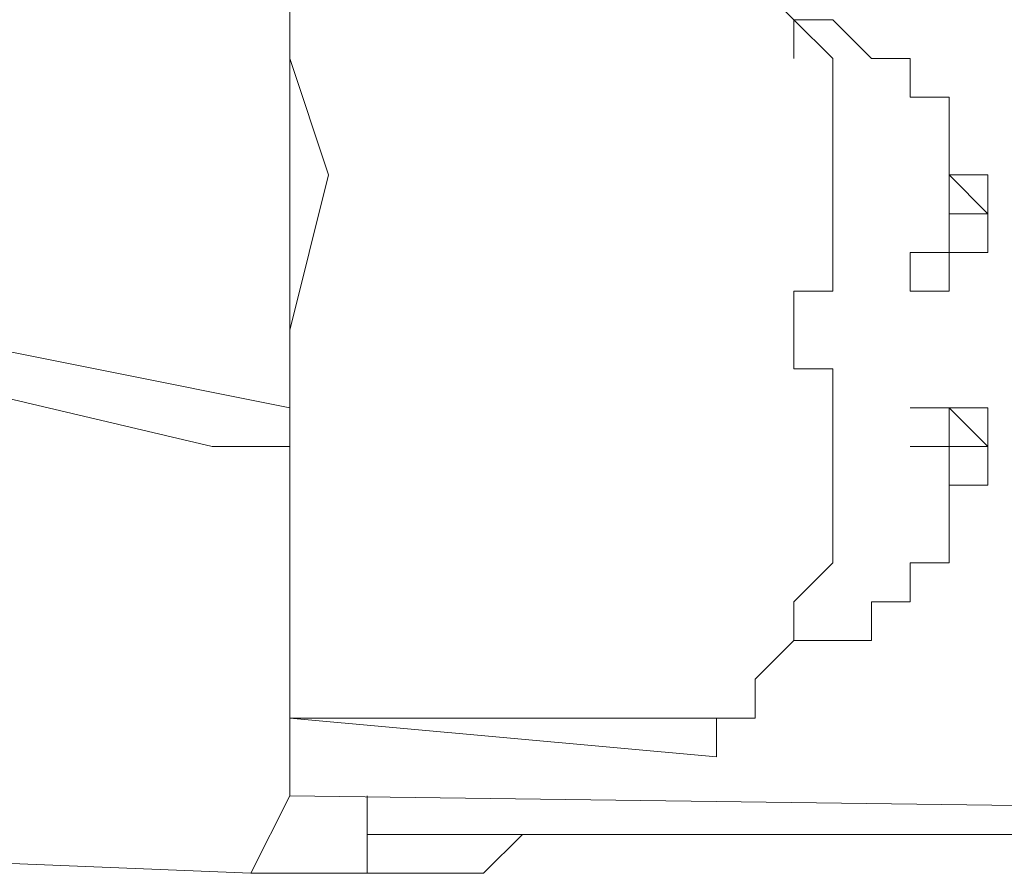
# Model space of a CAD drawing. Units: inches. Extents: x 39 to 174, y 124 to 183.
# Drawn here: x 85 to 86, y 160 to 160 of the extents above; entities that cross this region are included whole.
import ezdxf

# ---------------------------------------------------------------- set-up
doc = ezdxf.new("R2010")
doc.units = ezdxf.units.IN
doc.header["$MEASUREMENT"] = 0
doc.layers.add('Ebene 1', color=7, linetype='Continuous')

# ---------------------------------------------------------------- blocks, each defined once
blk = doc.blocks.new('block 26')
at = {"layer": 'Ebene 1', "color": 250, "lineweight": 18}
for points in [[(85.1408, 160.1216), (85.1408, 160.1978)], [(85.1662, 160.0454), (85.1408, 160.1216)], [(85.1408, 159.9438), (85.1662, 160.0454)], [(85.09, 159.8676), (84.6582, 159.9692)], [(84.8868, 159.9438), (85.1408, 159.893)], [(85.1408, 159.893), (85.1408, 159.9438)], [(85.1408, 159.8676), (85.09, 159.8676)], [(85.1408, 159.8422), (85.1408, 159.8676)], [(85.1408, 159.766), (85.1408, 159.8422)], [(85.1408, 159.6898), (85.1408, 159.766)], [(82.6008, 159.6898), (85.1154, 159.5882)], [(85.1408, 159.639), (85.1408, 159.6898)], [(85.1154, 159.5882), (85.1408, 159.639)], [(85.1154, 159.5882), (85.1154, 159.5882)]]:
    blk.add_lwpolyline(points, dxfattribs=at)
blk = doc.blocks.new('block 31')
at = {"layer": 'Ebene 1', "color": 250, "lineweight": 18}
for points in [[(85.1916, 159.639), (85.1916, 159.639)], [(85.1916, 159.639), (85.1916, 159.6136)], [(85.1916, 159.6136), (85.1916, 159.6136)], [(85.1916, 159.6136), (85.5218, 159.6136)]]:
    blk.add_lwpolyline(points, dxfattribs=at)
blk = doc.blocks.new('block 32')
at = {"layer": 'Ebene 1', "color": 250, "lineweight": 18}
for points in [[(85.4964, 160.147), (85.471, 160.147)], [(85.4964, 160.147), (85.471, 160.147)], [(85.5218, 160.1216), (85.4964, 160.147)], [(85.4964, 160.147), (85.4964, 160.147)], [(85.4964, 160.147), (85.4964, 160.147)], [(85.4964, 160.147), (85.4964, 160.147)], [(85.4964, 160.147), (85.4964, 160.147)], [(85.5472, 160.1216), (85.5218, 160.1216)], [(85.5218, 160.1216), (85.5218, 160.1216)], [(85.5218, 160.1216), (85.5218, 160.1216)], [(85.5472, 160.0962), (85.5472, 160.1216)], [(85.5472, 160.1216), (85.5472, 160.1216)], [(85.5472, 160.1216), (85.5472, 160.1216)], [(85.5726, 160.0962), (85.5472, 160.0962)], [(85.5726, 160.0708), (85.5726, 160.0962)], [(85.5726, 160.0962), (85.5726, 160.0962)], [(85.5726, 160.0454), (85.5726, 160.0708)], [(85.5726, 160.0708), (85.5726, 160.0708)], [(85.5726, 160.0708), (85.5726, 160.0708)], [(85.5726, 160.0454), (85.5726, 160.0454)], [(85.5726, 160.0454), (85.5726, 160.0454)], [(85.5726, 159.8168), (85.5726, 159.8422)], [(85.5726, 159.8422), (85.5726, 159.8422)], [(85.5726, 159.7914), (85.5726, 159.8168)], [(85.5726, 159.8168), (85.5726, 159.8168)], [(85.5726, 159.8168), (85.5726, 159.8168)], [(85.5472, 159.766), (85.5472, 159.7914)], [(85.5472, 159.7914), (85.5726, 159.7914)], [(85.5726, 159.7914), (85.5726, 159.7914)], [(85.5218, 159.7406), (85.5218, 159.766)], [(85.5218, 159.766), (85.5472, 159.766)], [(85.5472, 159.766), (85.5472, 159.766)], [(85.5472, 159.766), (85.5472, 159.766)], [(85.471, 159.7406), (85.4964, 159.7406)], [(85.471, 159.7406), (85.4964, 159.7406)], [(85.4964, 159.7406), (85.4964, 159.7406)], [(85.4964, 159.7406), (85.4964, 159.7406)], [(85.4964, 159.7406), (85.4964, 159.7406)], [(85.4964, 159.7406), (85.4964, 159.7406)], [(85.4964, 159.7406), (85.4964, 159.7406)], [(85.4964, 159.7406), (85.5218, 159.7406)], [(85.5218, 159.7406), (85.5218, 159.7406)], [(85.5218, 159.7406), (85.5218, 159.7406)]]:
    blk.add_lwpolyline(points, dxfattribs=at)
blk = doc.blocks.new('block 33')
at = {"layer": 'Ebene 1', "color": 250, "lineweight": 18}
for points in [[(85.471, 160.147), (85.471, 160.147)], [(85.471, 160.147), (85.471, 160.147)], [(85.471, 160.147), (85.471, 160.147)], [(85.471, 160.147), (85.471, 160.147)], [(85.471, 160.147), (85.471, 160.147)], [(85.471, 160.147), (85.4964, 160.1216)], [(85.471, 160.147), (85.471, 160.147)], [(85.4964, 160.1216), (85.4964, 160.1216)], [(85.4964, 160.1216), (85.4964, 160.1216)], [(85.4964, 160.1216), (85.4964, 160.1216)], [(85.4964, 160.1216), (85.4964, 160.1216)], [(85.4964, 160.1216), (85.4964, 160.0962)], [(85.4964, 160.0962), (85.4964, 160.0962)], [(85.4964, 160.0962), (85.4964, 160.0962)], [(85.4964, 160.0962), (85.4964, 160.0708)], [(85.4964, 160.0708), (85.4964, 160.0708)], [(85.4964, 160.0708), (85.4964, 160.0708)], [(85.4964, 160.0708), (85.4964, 160.0454)], [(85.4964, 160.0454), (85.4964, 160.0454)], [(85.4964, 160.0454), (85.4964, 160.02)], [(85.4964, 160.02), (85.4964, 160.02)], [(85.4964, 160.02), (85.4964, 160.02)], [(85.4964, 160.02), (85.4964, 159.9946)], [(85.4964, 159.9946), (85.4964, 159.9946)], [(85.4964, 159.9946), (85.4964, 159.9946)], [(85.4964, 159.9946), (85.4964, 159.9692)], [(85.4964, 159.9692), (85.471, 159.9692)], [(85.471, 159.9692), (85.471, 159.9438)], [(85.4964, 159.9692), (85.4964, 159.9692)], [(85.4964, 159.9692), (85.4964, 159.9692)], [(85.471, 159.9438), (85.471, 159.9438)], [(85.471, 159.9438), (85.471, 159.9184)], [(85.471, 159.9438), (85.471, 159.9438)], [(85.471, 159.9438), (85.471, 159.9438)], [(85.471, 159.9184), (85.471, 159.9184)], [(85.471, 159.9184), (85.4964, 159.9184)], [(85.4964, 159.9184), (85.4964, 159.9184)], [(85.4964, 159.9184), (85.4964, 159.893)], [(85.4964, 159.893), (85.4964, 159.893)], [(85.4964, 159.893), (85.4964, 159.893)], [(85.4964, 159.893), (85.4964, 159.8676)], [(85.4964, 159.8676), (85.4964, 159.8676)], [(85.4964, 159.8676), (85.4964, 159.8676)], [(85.4964, 159.8676), (85.4964, 159.8422)], [(85.4964, 159.8422), (85.4964, 159.8422)], [(85.4964, 159.8422), (85.4964, 159.8422)], [(85.4964, 159.8422), (85.4964, 159.8168)], [(85.4964, 159.8168), (85.4964, 159.8168)], [(85.4964, 159.8168), (85.4964, 159.7914)], [(85.4964, 159.7914), (85.471, 159.766)], [(85.4964, 159.7914), (85.4964, 159.7914)], [(85.4964, 159.7914), (85.4964, 159.7914)], [(85.471, 159.766), (85.471, 159.766)], [(85.471, 159.766), (85.471, 159.766)], [(85.471, 159.766), (85.471, 159.766)], [(85.471, 159.766), (85.471, 159.7406)], [(85.471, 159.7406), (85.471, 159.7406)], [(85.471, 159.7406), (85.471, 159.7406)], [(85.471, 159.7406), (85.471, 159.7406)], [(85.471, 159.7406), (85.471, 159.7406)], [(85.471, 159.7406), (85.471, 159.7406)], [(85.471, 159.7406), (85.471, 159.7406)], [(85.471, 159.7406), (85.471, 159.7406)], [(85.471, 159.7406), (85.471, 159.7406)]]:
    blk.add_lwpolyline(points, dxfattribs=at)
blk = doc.blocks.new('block 34')
at = {"layer": 'Ebene 1', "color": 250, "lineweight": 18}
for points in [[(85.5726, 159.893), (85.5472, 159.893)], [(85.5472, 159.893), (85.5472, 159.893)], [(85.5472, 159.893), (85.5726, 159.893)], [(85.5726, 159.8676), (85.598, 159.8676)], [(85.5726, 159.8422), (85.5726, 159.8676)], [(85.5726, 159.8676), (85.5726, 159.8676)], [(85.5726, 159.8422), (85.5726, 159.8676)], [(85.5726, 159.8676), (85.5726, 159.8676)], [(85.598, 159.8422), (85.598, 159.8676)], [(85.598, 159.8676), (85.598, 159.8676)], [(85.598, 159.8422), (85.598, 159.8676)], [(85.598, 159.8676), (85.598, 159.8676)], [(85.598, 159.8422), (85.598, 159.8676)], [(85.5726, 159.8422), (85.5726, 159.8422)], [(85.5726, 159.8422), (85.5726, 159.8422)], [(85.5726, 159.8422), (85.5726, 159.8422)], [(85.5726, 159.8422), (85.5726, 159.8422)], [(85.5726, 159.8422), (85.5726, 159.8422)], [(85.5726, 159.8422), (85.5726, 159.8422)], [(85.5726, 159.8422), (85.5726, 159.8422)], [(85.5726, 159.8422), (85.5726, 159.8422)], [(85.5726, 159.8422), (85.5726, 159.8422)], [(85.5726, 159.8422), (85.5726, 159.8422)], [(85.5726, 159.8422), (85.5726, 159.8422)], [(85.5726, 159.8422), (85.5726, 159.8422)], [(85.5726, 159.8422), (85.5726, 159.8422)], [(85.5726, 159.8422), (85.5726, 159.8422)], [(85.5726, 159.8422), (85.5726, 159.8422)], [(85.5726, 159.8422), (85.5726, 159.8422)], [(85.5726, 159.8422), (85.5726, 159.8422)], [(85.5726, 159.8422), (85.5726, 159.8422)], [(85.5726, 159.8422), (85.5726, 159.8422)], [(85.5726, 159.8422), (85.5726, 159.8422)], [(85.5726, 159.8422), (85.5726, 159.8422)], [(85.5726, 159.8422), (85.5726, 159.8422)], [(85.5726, 159.8422), (85.5726, 159.8422)], [(85.5726, 159.8422), (85.5726, 159.8422)], [(85.5726, 159.8422), (85.5726, 159.8422)], [(85.5726, 159.8422), (85.5726, 159.8422)], [(85.5726, 159.8422), (85.5726, 159.8422)], [(85.5726, 159.8422), (85.5726, 159.8422)], [(85.5726, 159.8422), (85.5726, 159.8422)], [(85.5726, 159.8422), (85.5726, 159.8422)], [(85.5726, 159.8422), (85.5726, 159.8422)], [(85.5726, 159.8422), (85.5726, 159.8422)], [(85.5726, 159.8422), (85.5726, 159.8422)], [(85.5726, 159.8422), (85.5726, 159.8422)], [(85.5726, 159.8422), (85.5726, 159.8422)], [(85.5726, 159.8422), (85.5726, 159.8422)], [(85.5726, 159.8422), (85.5726, 159.8422)], [(85.5726, 159.8422), (85.5726, 159.8422)], [(85.5726, 159.8422), (85.5726, 159.8422)], [(85.5726, 159.8422), (85.5726, 159.8422)], [(85.5726, 159.8422), (85.598, 159.8422)], [(85.5726, 159.8422), (85.598, 159.8422)], [(85.5726, 159.8422), (85.5726, 159.8422)], [(85.5726, 159.8422), (85.5726, 159.8422)], [(85.5726, 159.8422), (85.5726, 159.8422)], [(85.5726, 159.8422), (85.5726, 159.8422)], [(85.5726, 159.8422), (85.5726, 159.8422)], [(85.5726, 159.8422), (85.5726, 159.8422)], [(85.5726, 159.8422), (85.5726, 159.8422)], [(85.5726, 159.8422), (85.5726, 159.8422)], [(85.5726, 159.8422), (85.5726, 159.8422)], [(85.5726, 159.8422), (85.598, 159.8422)], [(85.5726, 159.8422), (85.598, 159.8422)], [(85.5726, 159.8422), (85.5726, 159.8422)], [(85.5726, 159.8422), (85.5726, 159.8422)], [(85.5726, 159.8422), (85.5726, 159.8422)], [(85.5726, 159.8422), (85.5726, 159.8422)], [(85.5726, 159.8422), (85.5726, 159.8422)], [(85.5726, 159.8422), (85.5726, 159.8422)], [(85.5726, 159.8422), (85.5726, 159.8422)], [(85.5726, 159.8422), (85.598, 159.8422)], [(85.5726, 159.8422), (85.598, 159.8422)], [(85.5726, 159.8422), (85.5726, 159.8422)], [(85.5726, 159.8422), (85.5726, 159.8422)], [(85.5726, 159.8422), (85.5726, 159.8422)], [(85.5726, 159.8422), (85.5726, 159.8422)], [(85.5726, 159.8422), (85.5726, 159.8422)], [(85.5726, 159.8422), (85.5726, 159.8422)], [(85.5726, 159.8422), (85.598, 159.8422)], [(85.5726, 159.8422), (85.5726, 159.8422)], [(85.5726, 159.8422), (85.5726, 159.8422)], [(85.5726, 159.8422), (85.5726, 159.8422)], [(85.5726, 159.8422), (85.5726, 159.8422)], [(85.5726, 159.8422), (85.5726, 159.8422)], [(85.5726, 159.8422), (85.5726, 159.8422)], [(85.598, 159.8422), (85.598, 159.8422)], [(85.598, 159.8422), (85.598, 159.8422)], [(85.598, 159.8422), (85.598, 159.8422)], [(85.598, 159.8422), (85.598, 159.8422)], [(85.598, 159.8422), (85.598, 159.8422)], [(85.598, 159.8422), (85.598, 159.8422)], [(85.598, 159.8422), (85.598, 159.8422)], [(85.598, 159.8422), (85.598, 159.8422)], [(85.598, 159.8422), (85.598, 159.8422)], [(85.598, 159.8422), (85.598, 159.8422)], [(85.598, 159.8422), (85.598, 159.8422)]]:
    blk.add_lwpolyline(points, dxfattribs=at)
blk = doc.blocks.new('block 35')
at = {"layer": 'Ebene 1', "color": 250, "lineweight": 18}
for points in [[(85.5472, 159.8676), (85.5726, 159.8676)], [(85.5472, 159.8676), (85.5726, 159.8676)], [(85.5726, 159.8422), (85.5726, 159.8676)], [(85.5726, 159.8676), (85.5726, 159.8676)], [(85.5726, 159.8676), (85.598, 159.8676)], [(85.5726, 159.8676), (85.5726, 159.8676)], [(85.5726, 159.8676), (85.5726, 159.8676)], [(85.5726, 159.8676), (85.5726, 159.8676)], [(85.5726, 159.8676), (85.5726, 159.8676)], [(85.5726, 159.8676), (85.5726, 159.8676)], [(85.5726, 159.8676), (85.5726, 159.8676)], [(85.5726, 159.8676), (85.598, 159.8676)], [(85.5726, 159.8676), (85.5726, 159.8676)], [(85.5726, 159.8676), (85.5726, 159.8676)], [(85.5726, 159.8676), (85.5726, 159.8676)], [(85.5726, 159.8676), (85.5726, 159.8676)], [(85.5726, 159.8676), (85.5726, 159.8676)], [(85.5726, 159.8676), (85.5726, 159.8676)], [(85.5726, 159.8676), (85.5726, 159.8676)], [(85.5726, 159.8676), (85.598, 159.8676)], [(85.5726, 159.8676), (85.5726, 159.8676)], [(85.5726, 159.8676), (85.5726, 159.8676)], [(85.5726, 159.8676), (85.5726, 159.8676)], [(85.5726, 159.8676), (85.5726, 159.8676)], [(85.5726, 159.8676), (85.5726, 159.8676)], [(85.5726, 159.8676), (85.5726, 159.8676)], [(85.5726, 159.8676), (85.5726, 159.8676)], [(85.5726, 159.8676), (85.598, 159.8676)], [(85.5726, 159.8676), (85.5726, 159.8676)], [(85.5726, 159.8676), (85.5726, 159.8676)], [(85.5726, 159.8676), (85.5726, 159.8676)], [(85.5726, 159.8676), (85.5726, 159.8676)], [(85.5726, 159.8676), (85.5726, 159.8676)], [(85.5726, 159.8676), (85.5726, 159.8676)], [(85.5726, 159.8676), (85.5726, 159.8676)], [(85.5726, 159.8676), (85.598, 159.8676)], [(85.5726, 159.8676), (85.5726, 159.8676)], [(85.5726, 159.8676), (85.5726, 159.8676)], [(85.5726, 159.8676), (85.5726, 159.8676)], [(85.5726, 159.8676), (85.5726, 159.8676)], [(85.5726, 159.8676), (85.5726, 159.8676)], [(85.5726, 159.8676), (85.5726, 159.8676)], [(85.5726, 159.8676), (85.5726, 159.8676)], [(85.5726, 159.8676), (85.598, 159.8676)], [(85.5726, 159.8676), (85.5726, 159.8676)], [(85.5726, 159.8676), (85.5726, 159.8676)], [(85.5726, 159.8676), (85.5726, 159.8676)], [(85.5726, 159.8676), (85.5726, 159.8676)], [(85.5726, 159.8676), (85.5726, 159.8676)], [(85.5726, 159.8676), (85.5726, 159.8676)], [(85.5726, 159.8676), (85.5726, 159.8676)], [(85.5726, 159.8676), (85.598, 159.8676)], [(85.5726, 159.8676), (85.5726, 159.8676)], [(85.5726, 159.8676), (85.5726, 159.8676)], [(85.5726, 159.8676), (85.5726, 159.8676)], [(85.5726, 159.8676), (85.5726, 159.8676)], [(85.5726, 159.8676), (85.5726, 159.8676)], [(85.5726, 159.8676), (85.5726, 159.8676)], [(85.5726, 159.8676), (85.5726, 159.8676)], [(85.598, 159.8676), (85.598, 159.8676)], [(85.598, 159.8676), (85.598, 159.8676)], [(85.598, 159.8676), (85.598, 159.8676)], [(85.598, 159.8676), (85.598, 159.8676)], [(85.598, 159.8676), (85.598, 159.8676)], [(85.598, 159.8676), (85.598, 159.8676)], [(85.598, 159.8676), (85.598, 159.8676)], [(85.598, 159.8676), (85.598, 159.8676)], [(85.598, 159.8676), (85.598, 159.8676)], [(85.598, 159.8676), (85.598, 159.8676)], [(85.598, 159.8676), (85.598, 159.8676)], [(85.598, 159.8676), (85.598, 159.8676)], [(85.598, 159.8676), (85.598, 159.8676)], [(85.598, 159.8676), (85.598, 159.8676)], [(85.598, 159.8676), (85.598, 159.8676)], [(85.598, 159.8676), (85.598, 159.8676)], [(85.598, 159.8676), (85.598, 159.8676)], [(85.598, 159.8676), (85.598, 159.8676)], [(85.598, 159.8676), (85.598, 159.8676)], [(85.598, 159.8676), (85.598, 159.8676)], [(85.598, 159.8676), (85.598, 159.8676)], [(85.598, 159.8676), (85.598, 159.8676)], [(85.598, 159.8676), (85.598, 159.8676)], [(85.598, 159.8676), (85.598, 159.8676)], [(85.598, 159.8676), (85.598, 159.8676)], [(85.598, 159.8676), (85.598, 159.8676)], [(85.598, 159.8676), (85.598, 159.8676)], [(85.598, 159.8676), (85.598, 159.8676)], [(85.598, 159.8676), (85.598, 159.8676)], [(85.598, 159.8676), (85.598, 159.8676)], [(85.598, 159.8676), (85.598, 159.8676)], [(85.598, 159.8676), (85.598, 159.8676)], [(85.598, 159.8676), (85.598, 159.8676)], [(85.598, 159.8676), (85.598, 159.8676)], [(85.598, 159.8676), (85.598, 159.8676)], [(85.598, 159.8676), (85.598, 159.8676)], [(85.598, 159.8676), (85.598, 159.8676)], [(85.598, 159.8676), (85.598, 159.8676)], [(85.598, 159.8676), (85.598, 159.8676)], [(85.598, 159.8676), (85.598, 159.8676)]]:
    blk.add_lwpolyline(points, dxfattribs=at)
blk = doc.blocks.new('block 36')
at = {"layer": 'Ebene 1', "color": 250, "lineweight": 18}
for points in [[(85.5472, 159.893), (85.5726, 159.893)], [(85.5472, 159.893), (85.5726, 159.893)], [(85.5472, 159.893), (85.5726, 159.893)], [(85.5472, 159.893), (85.5472, 159.893)], [(85.5472, 159.893), (85.5726, 159.893)], [(85.5472, 159.893), (85.5472, 159.893)], [(85.5472, 159.893), (85.5726, 159.893)], [(85.5472, 159.893), (85.5472, 159.893)], [(85.5472, 159.893), (85.5726, 159.893)], [(85.5472, 159.893), (85.5472, 159.893)], [(85.5472, 159.893), (85.5472, 159.893)], [(85.5726, 159.893), (85.598, 159.893)], [(85.598, 159.8676), (85.5726, 159.893)], [(85.5726, 159.893), (85.5726, 159.893)], [(85.5726, 159.8676), (85.5726, 159.893)], [(85.5726, 159.893), (85.5726, 159.893)], [(85.5726, 159.8676), (85.5726, 159.893)], [(85.5726, 159.893), (85.5726, 159.893)], [(85.5726, 159.8676), (85.5726, 159.893)], [(85.5726, 159.893), (85.5726, 159.893)], [(85.5726, 159.8676), (85.5726, 159.893)], [(85.5726, 159.893), (85.598, 159.893)], [(85.5726, 159.893), (85.5726, 159.893)], [(85.5726, 159.893), (85.5726, 159.893)], [(85.5726, 159.893), (85.5726, 159.893)], [(85.5726, 159.893), (85.5726, 159.893)], [(85.5726, 159.893), (85.5726, 159.893)], [(85.5726, 159.893), (85.5726, 159.893)], [(85.5726, 159.893), (85.5726, 159.893)], [(85.5726, 159.893), (85.5726, 159.893)], [(85.5726, 159.893), (85.5726, 159.893)], [(85.598, 159.893), (85.5726, 159.893)], [(85.5726, 159.893), (85.5726, 159.893)], [(85.598, 159.893), (85.5726, 159.893)], [(85.5726, 159.893), (85.5726, 159.893)], [(85.5726, 159.893), (85.5726, 159.893)], [(85.5726, 159.893), (85.5726, 159.893)], [(85.5726, 159.893), (85.5726, 159.893)], [(85.5726, 159.893), (85.5726, 159.893)], [(85.5726, 159.893), (85.5726, 159.893)], [(85.5726, 159.893), (85.5726, 159.893)], [(85.5726, 159.893), (85.5726, 159.893)], [(85.5726, 159.893), (85.5726, 159.893)], [(85.5726, 159.893), (85.5726, 159.893)], [(85.5726, 159.893), (85.5726, 159.893)], [(85.5726, 159.893), (85.5726, 159.893)], [(85.5726, 159.893), (85.5726, 159.893)], [(85.5726, 159.893), (85.5726, 159.893)], [(85.5726, 159.893), (85.5726, 159.893)], [(85.5726, 159.893), (85.5726, 159.893)], [(85.5726, 159.893), (85.5726, 159.893)], [(85.5726, 159.893), (85.5726, 159.893)], [(85.5726, 159.893), (85.5726, 159.893)], [(85.5726, 159.893), (85.5726, 159.893)], [(85.5726, 159.893), (85.5726, 159.893)], [(85.5726, 159.893), (85.5726, 159.893)], [(85.5726, 159.893), (85.5726, 159.893)], [(85.5726, 159.893), (85.5726, 159.893)], [(85.5726, 159.893), (85.5726, 159.893)], [(85.5726, 159.893), (85.5726, 159.893)], [(85.5726, 159.893), (85.5726, 159.893)], [(85.5726, 159.893), (85.5726, 159.893)], [(85.5726, 159.893), (85.5726, 159.893)], [(85.5726, 159.893), (85.5726, 159.893)], [(85.5726, 159.893), (85.5726, 159.893)], [(85.5726, 159.893), (85.5726, 159.893)], [(85.5726, 159.893), (85.5726, 159.893)], [(85.5726, 159.893), (85.5726, 159.893)], [(85.5726, 159.893), (85.5726, 159.893)], [(85.5726, 159.893), (85.5726, 159.893)], [(85.5726, 159.893), (85.5726, 159.893)], [(85.5726, 159.893), (85.5726, 159.893)], [(85.5726, 159.893), (85.5726, 159.893)], [(85.5726, 159.893), (85.5726, 159.893)], [(85.5726, 159.893), (85.5726, 159.893)], [(85.5726, 159.893), (85.5726, 159.893)], [(85.5726, 159.893), (85.5726, 159.893)], [(85.5726, 159.893), (85.5726, 159.893)], [(85.5726, 159.893), (85.5726, 159.893)], [(85.5726, 159.893), (85.5726, 159.893)], [(85.5726, 159.893), (85.5726, 159.893)], [(85.5726, 159.893), (85.5726, 159.893)], [(85.5726, 159.893), (85.5726, 159.893)], [(85.5726, 159.893), (85.5726, 159.893)], [(85.598, 159.8676), (85.598, 159.893)], [(85.598, 159.893), (85.598, 159.893)], [(85.598, 159.8676), (85.598, 159.893)], [(85.598, 159.893), (85.598, 159.893)], [(85.598, 159.893), (85.598, 159.893)], [(85.598, 159.893), (85.598, 159.893)], [(85.5472, 159.8676), (85.5726, 159.8676)], [(85.5726, 159.8676), (85.598, 159.8676)], [(85.5726, 159.8676), (85.5726, 159.8676)], [(85.5726, 159.8676), (85.5726, 159.8676)], [(85.5726, 159.8676), (85.5726, 159.8676)], [(85.5726, 159.8676), (85.5726, 159.8676)], [(85.5726, 159.8676), (85.5726, 159.8676)], [(85.5726, 159.8676), (85.5726, 159.8676)], [(85.5726, 159.8676), (85.5726, 159.8676)]]:
    blk.add_lwpolyline(points, dxfattribs=at)
blk = doc.blocks.new('block 37')
at = {"layer": 'Ebene 1', "color": 250, "lineweight": 18}
for points in [[(85.5472, 159.893), (85.5726, 159.893)], [(85.5472, 159.893), (85.5472, 159.893)], [(85.5472, 159.893), (85.5472, 159.893)], [(85.5472, 159.893), (85.5726, 159.893)], [(85.5472, 159.893), (85.5472, 159.893)], [(85.5472, 159.893), (85.5472, 159.893)], [(85.5472, 159.893), (85.5726, 159.893)], [(85.5472, 159.893), (85.5472, 159.893)], [(85.5472, 159.893), (85.5472, 159.893)], [(85.5472, 159.893), (85.5472, 159.893)], [(85.5472, 159.893), (85.5472, 159.893)], [(85.5472, 159.893), (85.5726, 159.893)], [(85.5472, 159.893), (85.5472, 159.893)], [(85.5472, 159.893), (85.5472, 159.893)], [(85.5472, 159.893), (85.5472, 159.893)], [(85.5472, 159.893), (85.5472, 159.893)], [(85.5472, 159.893), (85.5726, 159.893)], [(85.5472, 159.893), (85.5472, 159.893)], [(85.5472, 159.893), (85.5472, 159.893)], [(85.5472, 159.893), (85.5472, 159.893)], [(85.5472, 159.893), (85.5472, 159.893)], [(85.5472, 159.893), (85.5472, 159.893)], [(85.5472, 159.893), (85.5472, 159.893)], [(85.5472, 159.893), (85.5472, 159.893)], [(85.5472, 159.893), (85.5472, 159.893)], [(85.5472, 159.893), (85.5472, 159.893)], [(85.5726, 159.893), (85.5726, 159.893)], [(85.5726, 159.893), (85.5726, 159.893)], [(85.5726, 159.893), (85.5726, 159.893)], [(85.5726, 159.893), (85.5726, 159.893)], [(85.5726, 159.893), (85.5726, 159.893)], [(85.5726, 159.893), (85.5726, 159.893)], [(85.5726, 159.893), (85.5726, 159.893)], [(85.5726, 159.893), (85.5726, 159.893)], [(85.5726, 159.893), (85.5726, 159.893)], [(85.5726, 159.893), (85.5726, 159.893)], [(85.5726, 159.893), (85.5726, 159.893)], [(85.5726, 159.893), (85.5726, 159.893)], [(85.5726, 159.893), (85.5726, 159.893)], [(85.5726, 159.893), (85.5726, 159.893)], [(85.5726, 159.893), (85.5726, 159.893)], [(85.5726, 159.893), (85.5726, 159.893)], [(85.5726, 159.893), (85.5726, 159.893)], [(85.5726, 159.893), (85.5726, 159.893)], [(85.5726, 159.893), (85.5726, 159.893)], [(85.5726, 159.893), (85.5726, 159.893)], [(85.5726, 159.893), (85.5726, 159.893)], [(85.5726, 159.893), (85.5726, 159.893)], [(85.5726, 159.893), (85.5726, 159.893)], [(85.5726, 159.893), (85.5726, 159.893)], [(85.5726, 159.893), (85.5726, 159.893)], [(85.5726, 159.893), (85.5726, 159.893)], [(85.5726, 159.893), (85.5726, 159.893)], [(85.5726, 159.893), (85.5726, 159.893)], [(85.5726, 159.893), (85.5726, 159.893)], [(85.5726, 159.893), (85.5726, 159.893)], [(85.5726, 159.893), (85.5726, 159.893)], [(85.5726, 159.893), (85.5726, 159.893)], [(85.5726, 159.893), (85.5726, 159.893)], [(85.5726, 159.893), (85.5726, 159.893)], [(85.5726, 159.893), (85.5726, 159.893)], [(85.5726, 159.893), (85.5726, 159.893)], [(85.5726, 159.893), (85.5726, 159.893)], [(85.5726, 159.893), (85.5726, 159.893)], [(85.5726, 159.893), (85.5726, 159.893)], [(85.5726, 159.893), (85.5726, 159.893)], [(85.5726, 159.893), (85.5726, 159.893)], [(85.5726, 159.893), (85.5726, 159.893)], [(85.5726, 159.893), (85.5726, 159.893)], [(85.5726, 159.893), (85.5726, 159.893)], [(85.5726, 159.893), (85.5726, 159.893)], [(85.5726, 159.893), (85.5726, 159.893)], [(85.5726, 159.893), (85.5726, 159.893)], [(85.5726, 159.893), (85.5726, 159.893)], [(85.5726, 159.893), (85.5726, 159.893)], [(85.5726, 159.893), (85.5726, 159.893)], [(85.5726, 159.893), (85.5726, 159.893)], [(85.5726, 159.893), (85.5726, 159.893)], [(85.5726, 159.893), (85.5726, 159.893)], [(85.5726, 159.893), (85.5726, 159.893)], [(85.5726, 159.893), (85.5726, 159.893)], [(85.5726, 159.893), (85.5726, 159.893)], [(85.5726, 159.893), (85.5726, 159.893)], [(85.5726, 159.893), (85.5726, 159.893)], [(85.5726, 159.893), (85.5726, 159.893)], [(85.5726, 159.893), (85.5726, 159.893)], [(85.5726, 159.893), (85.5726, 159.893)], [(85.5726, 159.893), (85.5726, 159.893)], [(85.5726, 159.893), (85.5726, 159.893)], [(85.5726, 159.893), (85.5726, 159.893)], [(85.5726, 159.893), (85.5726, 159.893)], [(85.5726, 159.893), (85.5726, 159.893)], [(85.5726, 159.893), (85.5726, 159.893)], [(85.5726, 159.893), (85.5726, 159.893)], [(85.5726, 159.893), (85.5726, 159.893)], [(85.5726, 159.893), (85.5726, 159.893)], [(85.5726, 159.893), (85.5726, 159.893)], [(85.5726, 159.893), (85.5726, 159.893)], [(85.5726, 159.893), (85.5726, 159.893)]]:
    blk.add_lwpolyline(points, dxfattribs=at)
blk = doc.blocks.new('block 38')
at = {"layer": 'Ebene 1', "color": 250, "lineweight": 18}
for points in [[(85.5726, 160.0454), (85.5726, 160.0454)], [(85.5726, 160.0454), (85.5726, 160.0454)], [(85.5726, 160.0454), (85.5726, 160.0454)], [(85.5726, 160.0454), (85.5726, 160.0454)], [(85.5726, 160.0454), (85.5726, 160.0454)], [(85.5726, 160.0454), (85.5726, 160.0454)], [(85.5726, 160.0454), (85.5726, 160.0454)], [(85.5726, 160.0454), (85.5726, 160.0454)], [(85.5726, 160.0454), (85.5726, 160.0454)], [(85.5726, 160.0454), (85.5726, 160.0454)], [(85.5726, 160.0454), (85.5726, 160.0454)], [(85.5726, 160.0454), (85.5726, 160.0454)], [(85.5726, 160.0454), (85.5726, 160.0454)], [(85.5726, 160.0454), (85.5726, 160.0454)], [(85.5726, 160.0454), (85.5726, 160.0454)], [(85.5726, 160.0454), (85.5726, 160.0454)], [(85.5726, 160.0454), (85.5726, 160.0454)], [(85.5726, 160.0454), (85.5726, 160.0454)], [(85.5726, 160.0454), (85.5726, 160.0454)], [(85.5726, 160.0454), (85.5726, 160.0454)], [(85.5726, 160.0454), (85.5726, 160.0454)], [(85.5726, 160.0454), (85.5726, 160.0454)], [(85.5726, 160.0454), (85.5726, 160.0454)], [(85.5726, 160.0454), (85.5726, 160.0454)], [(85.5726, 160.0454), (85.5726, 160.0454)], [(85.5726, 160.0454), (85.5726, 160.0454)], [(85.5726, 160.0454), (85.5726, 160.0454)], [(85.5726, 160.0454), (85.5726, 160.0454)], [(85.5726, 160.0454), (85.5726, 160.0454)], [(85.5726, 160.0454), (85.5726, 160.0454)], [(85.5726, 160.0454), (85.598, 160.0454)], [(85.5726, 160.0454), (85.5726, 160.0454)], [(85.5726, 160.0454), (85.598, 160.0454)], [(85.5726, 160.0454), (85.5726, 160.0454)], [(85.5726, 160.0454), (85.5726, 160.0454)], [(85.5726, 160.0454), (85.5726, 160.0454)], [(85.5726, 160.0454), (85.5726, 160.0454)], [(85.5726, 160.0454), (85.5726, 160.0454)], [(85.5726, 160.0454), (85.5726, 160.0454)], [(85.5726, 160.0454), (85.5726, 160.0454)], [(85.5726, 160.0454), (85.598, 160.02)], [(85.5726, 160.0454), (85.5726, 160.02)], [(85.5726, 160.0454), (85.5726, 160.02)], [(85.5726, 160.0454), (85.5726, 160.02)], [(85.5726, 160.0454), (85.5726, 160.02)], [(85.598, 160.0454), (85.598, 160.02)], [(85.5726, 160.02), (85.598, 160.02)], [(85.5726, 160.02), (85.5726, 160.02)], [(85.5726, 160.02), (85.5726, 160.02)], [(85.5726, 160.02), (85.5726, 160.02)], [(85.5726, 160.02), (85.598, 160.02)], [(85.5726, 160.02), (85.5726, 160.02)], [(85.5726, 160.02), (85.598, 160.02)], [(85.5726, 160.02), (85.5726, 160.02)], [(85.5726, 160.02), (85.5726, 160.02)], [(85.5726, 160.02), (85.5726, 160.02)], [(85.5726, 160.02), (85.5726, 160.02)], [(85.5726, 160.02), (85.5726, 160.02)], [(85.5726, 160.02), (85.598, 160.02)], [(85.5726, 160.02), (85.5726, 160.02)], [(85.5726, 160.02), (85.5726, 160.02)], [(85.5726, 160.02), (85.5726, 160.02)], [(85.5726, 160.02), (85.5726, 160.02)], [(85.5726, 160.02), (85.5726, 160.02)], [(85.5726, 160.02), (85.5726, 160.02)], [(85.5726, 160.02), (85.598, 160.02)], [(85.5726, 160.02), (85.5726, 160.02)], [(85.5726, 160.02), (85.5726, 160.02)], [(85.598, 160.02), (85.598, 160.02)], [(85.598, 160.02), (85.598, 160.02)], [(85.598, 160.02), (85.598, 160.02)], [(85.598, 160.02), (85.598, 160.02)], [(85.598, 160.02), (85.598, 160.02)], [(85.598, 160.02), (85.598, 160.02)], [(85.598, 160.02), (85.598, 160.02)], [(85.598, 160.02), (85.598, 160.02)], [(85.598, 160.02), (85.598, 160.02)], [(85.598, 160.02), (85.598, 160.02)], [(85.598, 160.02), (85.598, 160.02)], [(85.598, 160.02), (85.598, 160.02)], [(85.598, 160.02), (85.598, 160.02)], [(85.598, 160.02), (85.598, 160.02)], [(85.598, 160.02), (85.598, 160.02)], [(85.5726, 159.9692), (85.5726, 159.9692)], [(85.5726, 159.9692), (85.5726, 159.9692)], [(85.5726, 159.9692), (85.5726, 159.9692)], [(85.5472, 159.893), (85.5472, 159.893)], [(85.5472, 159.893), (85.5472, 159.893)], [(85.5472, 159.893), (85.5472, 159.893)], [(85.5472, 159.893), (85.5472, 159.893)], [(85.5472, 159.893), (85.5472, 159.893)], [(85.5726, 159.893), (85.5472, 159.893)], [(85.5726, 159.893), (85.5472, 159.893)], [(85.5726, 159.893), (85.5472, 159.893)], [(85.5726, 159.893), (85.5472, 159.893)], [(85.5726, 159.893), (85.5472, 159.893)], [(85.5726, 159.893), (85.5726, 159.893)], [(85.5726, 159.893), (85.5726, 159.893)], [(85.5726, 159.893), (85.5726, 159.893)]]:
    blk.add_lwpolyline(points, dxfattribs=at)
blk = doc.blocks.new('block 39')
at = {"layer": 'Ebene 1', "color": 250, "lineweight": 18}
for points in [[(85.5726, 160.02), (85.5726, 160.02)], [(85.5726, 160.02), (85.5726, 160.02)], [(85.5726, 160.02), (85.5726, 160.02)], [(85.5726, 160.02), (85.5726, 160.02)], [(85.5726, 160.02), (85.598, 160.02)], [(85.5726, 160.02), (85.5726, 160.02)], [(85.5726, 160.02), (85.5726, 160.02)], [(85.5726, 160.02), (85.5726, 160.02)], [(85.5726, 160.02), (85.5726, 160.02)], [(85.5726, 160.02), (85.5726, 160.02)], [(85.5726, 160.02), (85.5726, 160.02)], [(85.5726, 160.02), (85.598, 160.02)], [(85.5726, 160.02), (85.5726, 160.02)], [(85.5726, 160.02), (85.5726, 160.02)], [(85.5726, 160.02), (85.5726, 160.02)], [(85.5726, 160.02), (85.5726, 160.02)], [(85.5726, 160.02), (85.5726, 160.02)], [(85.5726, 160.02), (85.598, 160.02)], [(85.5726, 160.02), (85.5726, 160.02)], [(85.5726, 160.02), (85.598, 160.02)], [(85.5726, 160.02), (85.5726, 160.02)], [(85.5726, 160.02), (85.5726, 160.02)], [(85.5726, 160.02), (85.5726, 160.02)], [(85.5726, 160.02), (85.5726, 160.02)], [(85.5726, 160.02), (85.5726, 160.02)], [(85.5726, 160.02), (85.598, 160.02)], [(85.5726, 160.02), (85.5726, 160.02)], [(85.5726, 160.02), (85.5726, 160.02)], [(85.5726, 160.02), (85.5726, 160.02)], [(85.5726, 160.02), (85.5726, 160.02)], [(85.5726, 160.02), (85.5726, 160.02)], [(85.5726, 160.02), (85.598, 160.02)], [(85.5726, 160.02), (85.5726, 160.02)], [(85.5726, 160.02), (85.5726, 160.02)], [(85.5726, 160.02), (85.5726, 160.02)], [(85.5726, 160.02), (85.5726, 160.02)], [(85.598, 160.02), (85.5726, 160.02)], [(85.5726, 160.02), (85.598, 160.02)], [(85.5726, 160.02), (85.5726, 160.02)], [(85.5726, 160.02), (85.5726, 160.02)], [(85.5726, 160.02), (85.5726, 160.02)], [(85.5726, 160.02), (85.5726, 160.02)], [(85.5726, 160.02), (85.5726, 160.02)], [(85.5726, 160.02), (85.5726, 160.02)], [(85.5726, 160.02), (85.5726, 159.9946)], [(85.5726, 160.02), (85.5726, 159.9946)], [(85.5726, 160.02), (85.5726, 159.9946)], [(85.5726, 160.02), (85.5726, 159.9946)], [(85.598, 160.02), (85.598, 160.02)], [(85.598, 160.02), (85.598, 160.02)], [(85.598, 160.02), (85.598, 160.02)], [(85.598, 160.02), (85.598, 160.02)], [(85.598, 160.02), (85.598, 160.02)], [(85.598, 160.02), (85.598, 160.02)], [(85.598, 160.02), (85.598, 160.02)], [(85.598, 160.02), (85.598, 160.02)], [(85.598, 160.02), (85.598, 160.02)], [(85.598, 160.02), (85.598, 160.02)], [(85.598, 160.02), (85.598, 160.02)], [(85.598, 160.02), (85.598, 160.02)], [(85.598, 160.02), (85.598, 160.02)], [(85.598, 160.02), (85.598, 160.02)], [(85.598, 160.02), (85.598, 160.02)], [(85.598, 160.02), (85.598, 160.02)], [(85.598, 160.02), (85.598, 160.02)], [(85.598, 160.02), (85.598, 160.02)], [(85.598, 160.02), (85.598, 160.02)], [(85.598, 160.02), (85.598, 160.02)], [(85.598, 160.02), (85.598, 160.02)], [(85.598, 160.02), (85.598, 160.02)], [(85.598, 160.02), (85.598, 160.02)], [(85.598, 160.02), (85.598, 160.02)], [(85.598, 160.02), (85.598, 160.02)], [(85.598, 160.02), (85.598, 160.02)], [(85.598, 160.02), (85.598, 160.02)], [(85.598, 160.02), (85.598, 160.02)], [(85.598, 160.02), (85.598, 160.02)], [(85.598, 160.02), (85.598, 160.02)], [(85.598, 160.02), (85.598, 160.02)], [(85.598, 160.02), (85.598, 160.02)], [(85.598, 160.02), (85.598, 160.02)], [(85.598, 160.02), (85.598, 160.02)], [(85.598, 160.02), (85.598, 160.02)], [(85.598, 160.02), (85.598, 159.9946)], [(85.598, 160.02), (85.598, 159.9946)], [(85.598, 160.02), (85.598, 159.9946)], [(85.5472, 159.9946), (85.5726, 159.9946)], [(85.5726, 159.9946), (85.598, 159.9946)], [(85.5726, 159.9946), (85.5726, 159.9946)], [(85.5726, 159.9946), (85.5726, 159.9946)], [(85.5726, 159.9946), (85.5726, 159.9946)], [(85.5726, 159.9946), (85.5726, 159.9946)], [(85.598, 159.9946), (85.598, 159.9946)], [(85.598, 159.9946), (85.598, 159.9946)], [(85.598, 159.9946), (85.598, 159.9946)], [(85.598, 159.9946), (85.598, 159.9946)], [(85.598, 159.9946), (85.598, 159.9946)], [(85.598, 159.9946), (85.598, 159.9946)], [(85.598, 159.9946), (85.598, 159.9946)]]:
    blk.add_lwpolyline(points, dxfattribs=at)
blk = doc.blocks.new('block 40')
at = {"layer": 'Ebene 1', "color": 250, "lineweight": 18}
for points in [[(85.5472, 159.9946), (85.5726, 159.9946)], [(85.5472, 159.9946), (85.5726, 159.9946)], [(85.5472, 159.9946), (85.5726, 159.9946)], [(85.5472, 159.9946), (85.5726, 159.9946)], [(85.5472, 159.9946), (85.5726, 159.9946)], [(85.5472, 159.9946), (85.5472, 159.9946)], [(85.5472, 159.9946), (85.5726, 159.9946)], [(85.5472, 159.9946), (85.5472, 159.9946)], [(85.5472, 159.9946), (85.5726, 159.9946)], [(85.5472, 159.9946), (85.5472, 159.9946)], [(85.5726, 159.9946), (85.598, 159.9946)], [(85.5726, 159.9946), (85.5726, 159.9946)], [(85.5726, 159.9946), (85.5726, 159.9946)], [(85.5726, 159.9946), (85.5726, 159.9946)], [(85.5726, 159.9946), (85.5726, 159.9946)], [(85.5726, 159.9946), (85.5726, 159.9946)], [(85.5726, 159.9946), (85.5726, 159.9946)], [(85.5726, 159.9946), (85.5726, 159.9946)], [(85.5726, 159.9946), (85.598, 159.9946)], [(85.5726, 159.9946), (85.5726, 159.9946)], [(85.5726, 159.9946), (85.5726, 159.9946)], [(85.5726, 159.9946), (85.5726, 159.9946)], [(85.5726, 159.9946), (85.5726, 159.9946)], [(85.5726, 159.9946), (85.5726, 159.9946)], [(85.5726, 159.9946), (85.5726, 159.9946)], [(85.5726, 159.9946), (85.5726, 159.9946)], [(85.5726, 159.9946), (85.598, 159.9946)], [(85.5726, 159.9946), (85.5726, 159.9946)], [(85.5726, 159.9946), (85.5726, 159.9946)], [(85.5726, 159.9946), (85.5726, 159.9946)], [(85.5726, 159.9946), (85.5726, 159.9946)], [(85.5726, 159.9946), (85.5726, 159.9946)], [(85.5726, 159.9946), (85.5726, 159.9946)], [(85.598, 159.9946), (85.5726, 159.9946)], [(85.5726, 159.9946), (85.598, 159.9946)], [(85.5726, 159.9946), (85.5726, 159.9946)], [(85.5726, 159.9946), (85.5726, 159.9946)], [(85.5726, 159.9946), (85.5726, 159.9946)], [(85.5726, 159.9946), (85.5726, 159.9946)], [(85.5726, 159.9946), (85.5726, 159.9946)], [(85.5726, 159.9946), (85.5726, 159.9946)], [(85.5726, 159.9946), (85.5726, 159.9946)], [(85.5726, 159.9946), (85.5726, 159.9946)], [(85.598, 159.9946), (85.5726, 159.9946)], [(85.598, 159.9946), (85.5726, 159.9946)], [(85.5726, 159.9946), (85.5726, 159.9946)], [(85.5726, 159.9946), (85.5726, 159.9946)], [(85.5726, 159.9946), (85.5726, 159.9946)], [(85.5726, 159.9946), (85.5726, 159.9946)], [(85.5726, 159.9946), (85.5726, 159.9946)], [(85.5726, 159.9946), (85.5726, 159.9946)], [(85.5726, 159.9946), (85.5726, 159.9946)], [(85.5726, 159.9946), (85.5726, 159.9946)], [(85.5726, 159.9946), (85.5726, 159.9946)], [(85.5726, 159.9946), (85.5726, 159.9946)], [(85.5726, 159.9946), (85.5726, 159.9946)], [(85.5726, 159.9946), (85.5726, 159.9946)], [(85.5726, 159.9946), (85.5726, 159.9946)], [(85.5726, 159.9946), (85.5726, 159.9946)], [(85.5726, 159.9946), (85.5726, 159.9946)], [(85.5726, 159.9946), (85.5726, 159.9946)], [(85.5726, 159.9946), (85.5726, 159.9946)], [(85.5726, 159.9946), (85.5726, 159.9946)], [(85.5726, 159.9946), (85.5726, 159.9946)], [(85.5726, 159.9946), (85.5726, 159.9946)], [(85.5726, 159.9946), (85.5726, 159.9946)], [(85.5726, 159.9946), (85.5726, 159.9946)], [(85.5726, 159.9946), (85.5726, 159.9946)], [(85.5726, 159.9946), (85.5726, 159.9946)], [(85.5726, 159.9946), (85.5726, 159.9946)], [(85.5726, 159.9946), (85.5726, 159.9946)], [(85.5726, 159.9946), (85.5726, 159.9946)], [(85.5726, 159.9946), (85.5726, 159.9946)], [(85.5726, 159.9946), (85.5726, 159.9946)], [(85.5726, 159.9946), (85.5726, 159.9946)], [(85.5726, 159.9946), (85.5726, 159.9946)], [(85.5726, 159.9946), (85.5726, 159.9946)], [(85.5726, 159.9946), (85.5726, 159.9946)], [(85.5726, 159.9946), (85.5726, 159.9946)], [(85.5726, 159.9946), (85.5726, 159.9946)], [(85.5726, 159.9946), (85.5726, 159.9946)], [(85.5726, 159.9946), (85.5726, 159.9946)], [(85.5726, 159.9946), (85.5726, 159.9946)], [(85.5726, 159.9946), (85.5726, 159.9946)], [(85.5726, 159.9946), (85.5726, 159.9946)], [(85.5726, 159.9946), (85.5726, 159.9946)], [(85.598, 159.9946), (85.598, 159.9946)], [(85.598, 159.9946), (85.598, 159.9946)], [(85.598, 159.9946), (85.598, 159.9946)], [(85.598, 159.9946), (85.598, 159.9946)], [(85.598, 159.9946), (85.598, 159.9946)], [(85.598, 159.9946), (85.598, 159.9946)], [(85.598, 159.9946), (85.598, 159.9946)], [(85.598, 159.9946), (85.598, 159.9946)], [(85.598, 159.9946), (85.598, 159.9946)], [(85.598, 159.9946), (85.598, 159.9946)], [(85.598, 159.9946), (85.598, 159.9946)], [(85.598, 159.9946), (85.598, 159.9946)], [(85.598, 159.9946), (85.598, 159.9946)]]:
    blk.add_lwpolyline(points, dxfattribs=at)
blk = doc.blocks.new('block 41')
at = {"layer": 'Ebene 1', "color": 250, "lineweight": 18}
for points in [[(85.5472, 159.9946), (85.5726, 159.9946)], [(85.5472, 159.9946), (85.5472, 159.9946)], [(85.5472, 159.9946), (85.5472, 159.9946)], [(85.5472, 159.9946), (85.5726, 159.9946)], [(85.5472, 159.9946), (85.5472, 159.9946)], [(85.5472, 159.9946), (85.5472, 159.9946)], [(85.5472, 159.9946), (85.5726, 159.9946)], [(85.5472, 159.9946), (85.5472, 159.9946)], [(85.5472, 159.9946), (85.5472, 159.9946)], [(85.5472, 159.9946), (85.5726, 159.9946)], [(85.5472, 159.9946), (85.5472, 159.9946)], [(85.5472, 159.9946), (85.5472, 159.9946)], [(85.5472, 159.9946), (85.5472, 159.9946)], [(85.5472, 159.9946), (85.5472, 159.9946)], [(85.5472, 159.9946), (85.5726, 159.9946)], [(85.5472, 159.9946), (85.5472, 159.9692)], [(85.5472, 159.9692), (85.5472, 159.9946)], [(85.5726, 159.9946), (85.5726, 159.9946)], [(85.5726, 159.9946), (85.5726, 159.9946)], [(85.5726, 159.9946), (85.5726, 159.9946)], [(85.5726, 159.9946), (85.5726, 159.9946)], [(85.5726, 159.9946), (85.5726, 159.9946)], [(85.5726, 159.9946), (85.5726, 159.9946)], [(85.5726, 159.9946), (85.5726, 159.9946)], [(85.5726, 159.9946), (85.5726, 159.9946)], [(85.5726, 159.9946), (85.5726, 159.9946)], [(85.5726, 159.9946), (85.5726, 159.9946)], [(85.5726, 159.9946), (85.5726, 159.9946)], [(85.5726, 159.9946), (85.5726, 159.9946)], [(85.5726, 159.9946), (85.5726, 159.9946)], [(85.5726, 159.9946), (85.5726, 159.9946)], [(85.5726, 159.9946), (85.5726, 159.9946)], [(85.5726, 159.9946), (85.5726, 159.9946)], [(85.5726, 159.9946), (85.5726, 159.9946)], [(85.5726, 159.9946), (85.5726, 159.9946)], [(85.5726, 159.9946), (85.5726, 159.9946)], [(85.5726, 159.9946), (85.5726, 159.9946)], [(85.5726, 159.9946), (85.5726, 159.9946)], [(85.5726, 159.9946), (85.5726, 159.9946)], [(85.5726, 159.9946), (85.5726, 159.9946)], [(85.5726, 159.9946), (85.5726, 159.9946)], [(85.5726, 159.9946), (85.5726, 159.9946)], [(85.5726, 159.9946), (85.5726, 159.9946)], [(85.5726, 159.9946), (85.5726, 159.9946)], [(85.5726, 159.9946), (85.5726, 159.9946)], [(85.5726, 159.9946), (85.5726, 159.9946)], [(85.5726, 159.9946), (85.5726, 159.9946)], [(85.5726, 159.9946), (85.5726, 159.9946)], [(85.5726, 159.9946), (85.5726, 159.9946)], [(85.5726, 159.9946), (85.5726, 159.9946)], [(85.5726, 159.9946), (85.5726, 159.9946)], [(85.5726, 159.9946), (85.5726, 159.9946)], [(85.5726, 159.9946), (85.5726, 159.9946)], [(85.5726, 159.9946), (85.5726, 159.9946)], [(85.5726, 159.9946), (85.5726, 159.9946)], [(85.5726, 159.9946), (85.5726, 159.9946)], [(85.5726, 159.9946), (85.5726, 159.9946)], [(85.5726, 159.9946), (85.5726, 159.9946)], [(85.5726, 159.9946), (85.5726, 159.9946)], [(85.5726, 159.9946), (85.5726, 159.9946)], [(85.5726, 159.9946), (85.5726, 159.9946)], [(85.5726, 159.9946), (85.5726, 159.9946)], [(85.5726, 159.9946), (85.5726, 159.9946)], [(85.5726, 159.9946), (85.5726, 159.9946)], [(85.5726, 159.9946), (85.5726, 159.9946)], [(85.5726, 159.9946), (85.5726, 159.9946)], [(85.5726, 159.9946), (85.5726, 159.9946)], [(85.5726, 159.9946), (85.5726, 159.9946)], [(85.5726, 159.9946), (85.5726, 159.9946)], [(85.5726, 159.9946), (85.5726, 159.9946)], [(85.5726, 159.9946), (85.5726, 159.9946)], [(85.5726, 159.9946), (85.5726, 159.9946)], [(85.5726, 159.9946), (85.5726, 159.9946)], [(85.5726, 159.9946), (85.5726, 159.9946)], [(85.5726, 159.9946), (85.5726, 159.9946)], [(85.5726, 159.9946), (85.5726, 159.9946)], [(85.5726, 159.9946), (85.5726, 159.9946)], [(85.5726, 159.9946), (85.5726, 159.9946)], [(85.5726, 159.9946), (85.5726, 159.9692)], [(85.5726, 159.9946), (85.5726, 159.9692)], [(85.5726, 159.9946), (85.5726, 159.9692)], [(85.5726, 159.9946), (85.5726, 159.9692)], [(85.5726, 159.9946), (85.5726, 159.9692)], [(85.5726, 159.9946), (85.5726, 159.9692)], [(85.5726, 159.9946), (85.5726, 159.9692)], [(85.5472, 159.9692), (85.5472, 159.9692)], [(85.5472, 159.9692), (85.5472, 159.9692)], [(85.5472, 159.9692), (85.5726, 159.9692)], [(85.5472, 159.9692), (85.5472, 159.9692)], [(85.5472, 159.9692), (85.5726, 159.9692)], [(85.5726, 159.9692), (85.5472, 159.9692)], [(85.5472, 159.9692), (85.5472, 159.9692)], [(85.5472, 159.9692), (85.5472, 159.9692)], [(85.5726, 159.9692), (85.5726, 159.9692)], [(85.5726, 159.9692), (85.5726, 159.9692)], [(85.5726, 159.9692), (85.5726, 159.9692)], [(85.5726, 159.9692), (85.5726, 159.9692)], [(85.5726, 159.9692), (85.5726, 159.9692)], [(85.5726, 159.9692), (85.5726, 159.9692)]]:
    blk.add_lwpolyline(points, dxfattribs=at)
blk = doc.blocks.new('block 42')
at = {"layer": 'Ebene 1', "color": 250, "lineweight": 18}
for points in [[(85.5472, 159.9692), (85.5472, 159.9692)], [(85.5472, 159.9692), (85.5472, 159.9692)], [(85.5472, 159.9692), (85.5472, 159.9692)], [(85.5472, 159.9692), (85.5472, 159.9692)], [(85.5472, 159.9692), (85.5726, 159.9692)], [(85.5472, 159.9692), (85.5726, 159.9692)], [(85.5472, 159.9692), (85.5726, 159.9692)], [(85.5472, 159.9692), (85.5726, 159.9692)], [(85.5472, 159.9692), (85.5726, 159.9692)], [(85.5726, 159.9692), (85.5726, 159.9692)], [(85.5726, 159.9692), (85.5726, 159.9692)], [(85.5726, 159.9692), (85.5726, 159.9692)], [(85.5726, 159.9692), (85.5726, 159.9692)], [(85.5726, 159.9692), (85.5726, 159.9692)], [(85.5726, 159.9692), (85.5726, 159.9692)], [(85.5726, 159.9692), (85.5726, 159.9692)], [(85.5726, 159.9692), (85.5726, 159.9692)], [(85.5726, 159.9692), (85.5726, 159.9692)], [(85.5726, 159.9692), (85.5726, 159.9692)], [(85.5726, 159.9692), (85.5726, 159.9692)], [(85.5726, 159.9692), (85.5726, 159.9692)], [(85.5726, 159.9692), (85.5726, 159.9692)], [(85.5726, 159.9692), (85.5726, 159.9692)], [(85.5726, 159.9692), (85.5726, 159.9692)], [(85.5726, 159.9692), (85.5726, 159.9692)], [(85.5726, 159.9692), (85.5726, 159.9692)]]:
    blk.add_lwpolyline(points, dxfattribs=at)
blk = doc.blocks.new('block 46')
at = {"layer": 'Ebene 1', "color": 250, "lineweight": 18}
for points in [[(85.3948, 159.6136), (85.2424, 159.6136)], [(85.4202, 159.6136), (85.3948, 159.6136)], [(85.3948, 159.6136), (85.3948, 159.6136)], [(85.3948, 159.6136), (85.3948, 159.6136)], [(85.3948, 159.6136), (85.3948, 159.6136)], [(85.3948, 159.6136), (85.3948, 159.6136)], [(85.3948, 159.6136), (85.3948, 159.6136)], [(85.3948, 159.6136), (85.3948, 159.6136)], [(85.3948, 159.6136), (85.3948, 159.6136)], [(85.4964, 159.6136), (85.4202, 159.6136)], [(85.4202, 159.6136), (85.4202, 159.6136)], [(85.4202, 159.6136), (85.4202, 159.6136)], [(85.4202, 159.6136), (85.4202, 159.6136)], [(85.4202, 159.6136), (85.4202, 159.6136)], [(85.5218, 159.6136), (85.4964, 159.6136)], [(85.4964, 159.6136), (85.4964, 159.6136)], [(85.4964, 159.6136), (85.4964, 159.6136)], [(85.4964, 159.6136), (85.4964, 159.6136)], [(85.4964, 159.6136), (85.4964, 159.6136)], [(85.4964, 159.6136), (85.4964, 159.6136)], [(85.4964, 159.6136), (85.4964, 159.6136)], [(85.4964, 159.6136), (85.4964, 159.6136)], [(85.4964, 159.6136), (85.4964, 159.6136)], [(85.4964, 159.6136), (85.4964, 159.6136)], [(85.4964, 159.6136), (85.4964, 159.6136)], [(85.7758, 159.6136), (85.5218, 159.6136)], [(85.5218, 159.6136), (85.5218, 159.6136)], [(85.5218, 159.6136), (85.5218, 159.6136)], [(85.5218, 159.6136), (85.5218, 159.6136)], [(85.5218, 159.6136), (85.5218, 159.6136)], [(85.5218, 159.6136), (85.5218, 159.6136)], [(85.5218, 159.6136), (85.5218, 159.6136)], [(85.5218, 159.6136), (85.5218, 159.6136)], [(85.5218, 159.6136), (85.5218, 159.6136)], [(85.5218, 159.6136), (85.5218, 159.6136)]]:
    blk.add_lwpolyline(points, dxfattribs=at)
blk = doc.blocks.new('block 51')
at = {"layer": 'Ebene 1', "color": 250, "lineweight": 18}
for points in [[(87.0458, 159.6136), (85.1408, 159.639)], [(85.1916, 159.5882), (85.1916, 159.5882)], [(85.1916, 159.5882), (85.1916, 159.5882)], [(85.1916, 159.5882), (85.1916, 159.5882)], [(85.1916, 159.5882), (85.1916, 159.5882)], [(85.1916, 159.5882), (85.1916, 159.5882)], [(85.1916, 159.5882), (85.1916, 159.5882)], [(85.1916, 159.5882), (85.1916, 159.5882)], [(85.1916, 159.5882), (85.1916, 159.5882)], [(85.1916, 159.5882), (85.1916, 159.5882)], [(85.1916, 159.5882), (85.217, 159.5882)], [(85.217, 159.5882), (85.217, 159.5882)], [(85.217, 159.5882), (85.217, 159.5882)], [(85.217, 159.5882), (85.2424, 159.5882)], [(85.2424, 159.5882), (85.2424, 159.5882)], [(85.2424, 159.5882), (85.2424, 159.5882)], [(85.2424, 159.5882), (85.2678, 159.5882)], [(85.2678, 159.5882), (85.2678, 159.5882)]]:
    blk.add_lwpolyline(points, dxfattribs=at)
blk = doc.blocks.new('block 52')
at = {"layer": 'Ebene 1', "color": 250, "lineweight": 18}
for points in [[(85.1916, 159.639), (85.1916, 159.639)], [(85.1916, 159.639), (85.1916, 159.6136)], [(85.2678, 159.5882), (85.2932, 159.6136)], [(85.2932, 159.6136), (85.3186, 159.6136)], [(85.3186, 159.6136), (85.3186, 159.6136)], [(85.3186, 159.6136), (85.344, 159.6136)], [(85.344, 159.6136), (85.4202, 159.6136)], [(85.4964, 159.6136), (85.4964, 159.6136)], [(85.1916, 159.5882), (85.1916, 159.5882)], [(85.1916, 159.5882), (85.1916, 159.5882)], [(85.2678, 159.5882), (85.2678, 159.5882)]]:
    blk.add_lwpolyline(points, dxfattribs=at)
blk = doc.blocks.new('block 53')
at = {"layer": 'Ebene 1', "color": 250, "lineweight": 18}
for points in [[(85.1408, 160.1978), (85.1408, 160.1216)], [(85.471, 160.147), (85.4456, 160.1724)], [(85.471, 160.1216), (85.471, 160.147)], [(85.1408, 160.1216), (85.1408, 160.0454)], [(85.1408, 160.0454), (85.1408, 159.9692)], [(85.1408, 159.9692), (85.1408, 159.9184)], [(85.1408, 159.9184), (85.1408, 159.8422)], [(85.1408, 159.8422), (85.1408, 159.766)], [(85.1408, 159.766), (85.1408, 159.6898)], [(85.4456, 159.7152), (85.471, 159.7406)], [(85.471, 159.7406), (85.471, 159.7406)], [(85.4456, 159.6898), (85.4456, 159.7152)], [(85.1408, 159.6898), (85.1408, 159.6898)], [(85.1408, 159.6898), (85.4202, 159.6644)], [(85.1408, 159.6898), (85.4456, 159.6898)], [(85.4202, 159.6898), (85.4456, 159.6898)], [(85.4202, 159.6898), (85.4202, 159.6898)], [(85.4202, 159.6898), (85.4202, 159.6898)], [(85.4202, 159.6898), (85.4202, 159.6898)], [(85.4202, 159.6644), (85.4202, 159.6898)], [(85.4456, 159.6898), (85.4456, 159.6898)], [(85.4456, 159.6898), (85.4456, 159.6898)], [(85.4456, 159.6898), (85.4456, 159.6898)], [(85.4202, 159.6644), (85.4202, 159.6644)], [(85.4202, 159.6644), (85.4202, 159.6644)], [(85.4202, 159.6644), (85.4202, 159.6644)], [(85.1916, 159.6136), (85.1916, 159.6136)], [(85.1916, 159.6136), (85.1916, 159.6136)], [(85.1916, 159.6136), (85.1916, 159.6136)], [(85.1916, 159.6136), (85.1916, 159.6136)], [(85.1916, 159.6136), (85.1916, 159.6136)], [(85.1916, 159.6136), (85.1916, 159.6136)], [(85.1916, 159.6136), (85.1916, 159.6136)], [(85.1916, 159.6136), (85.1916, 159.5882)], [(85.1154, 159.5882), (85.1154, 159.5882)], [(85.1154, 159.5882), (85.1154, 159.5882)], [(85.1916, 159.5882), (85.1154, 159.5882)], [(85.1916, 159.5882), (85.1916, 159.5882)], [(85.1916, 159.5882), (85.1916, 159.5882)]]:
    blk.add_lwpolyline(points, dxfattribs=at)
blk = doc.blocks.new('block 17')
at = {"layer": 'Ebene 1'}
for name in ['block 53', 'block 26', 'block 51', 'block 52', 'block 31', 'block 32', 'block 33', 'block 38', 'block 39', 'block 40', 'block 41', 'block 42', 'block 34', 'block 36', 'block 37', 'block 35', 'block 46']:
    blk.add_blockref(name, (0, 0), dxfattribs=at)
blk = doc.blocks.new('block 16')
at = {"layer": 'Ebene 1'}
blk.add_blockref('block 17', (0, 0), dxfattribs=at)

msp = doc.modelspace()

# ---------------------------------------------------------------- block references
at = {"layer": 'Ebene 1'}
msp.add_blockref('block 16', (0, 0), dxfattribs=at)

doc.saveas('drawing.dxf')
